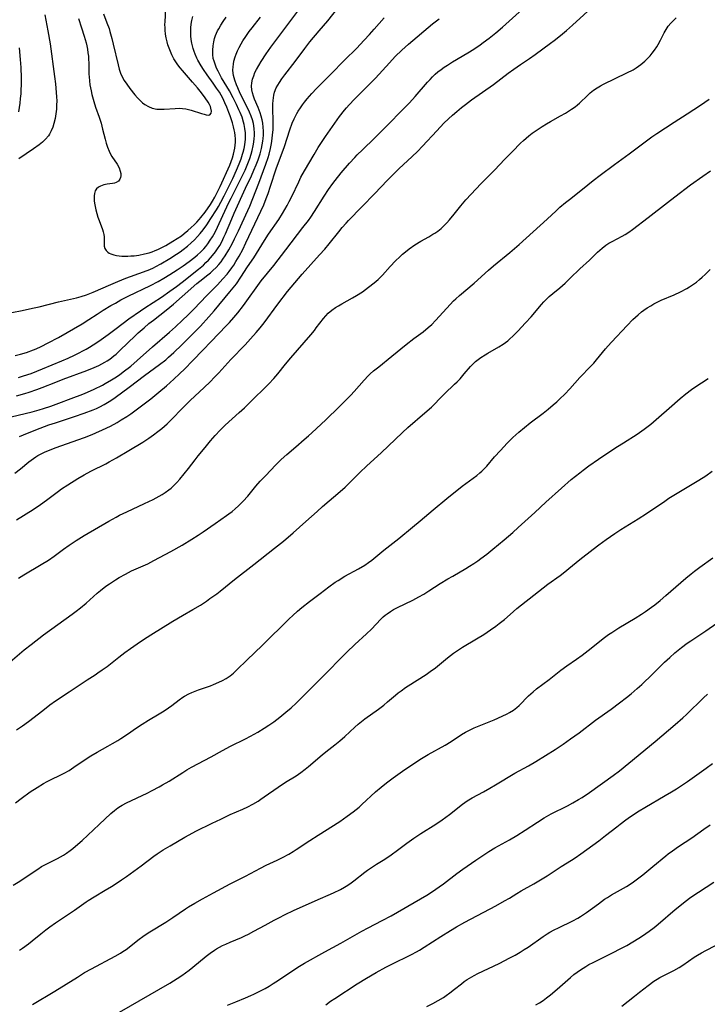
# Model space of a CAD drawing. Units: inches. Extents: x 2034858 to 2039957, y 184291 to 189725.
# Drawn here: x 2036904 to 2037034, y 184441 to 184627 of the extents above; entities that cross this region are included whole.
import ezdxf

# ---------------------------------------------------------------- set-up
doc = ezdxf.new("R2010")
doc.units = ezdxf.units.IN
doc.header["$MEASUREMENT"] = 0
doc.layers.add('c_19_T14S_R18E', color=1, linetype='Continuous')

msp = doc.modelspace()

# ---------------------------------------------------------------- linework, layer by layer
at = {"layer": 'c_19_T14S_R18E'}
for points, elevation in [([(2036922.57, 184439.03), (2036932.06, 184444.53), (2036933.42, 184445.36), (2036934.31, 184445.94), (2036935.01, 184446.43), (2036935.69, 184446.93), (2036936.43, 184447.52), (2036938.92, 184449.6), (2036939.69, 184450.19), (2036940.48, 184450.74), (2036940.87, 184450.98), (2036941.44, 184451.3), (2036942.03, 184451.6), (2036942.62, 184451.88), (2036943.45, 184452.25), (2036945.58, 184453.14), (2036946.25, 184453.44), (2036946.93, 184453.78), (2036947.96, 184454.32), (2036950.07, 184455.49), (2036951.78, 184456.42), (2036952.65, 184456.88), (2036953.85, 184457.47), (2036955.43, 184458.21), (2036959.52, 184460.06), (2036963.01, 184461.61), (2036964.29, 184462.24), (2036965.03, 184462.64), (2036965.67, 184463.04), (2036966.3, 184463.46), (2036966.8, 184463.82), (2036968.92, 184465.48), (2036969.41, 184465.84), (2036970.13, 184466.35), (2036971.1, 184466.98), (2036972.66, 184467.94), (2036973.88, 184468.76), (2036975.09, 184469.65), (2036976.86, 184470.99), (2036978.14, 184471.93), (2036979.49, 184472.82), (2036982.3, 184474.57), (2036983.49, 184475.38), (2036984.88, 184476.41), (2036987.32, 184478.34), (2036988.21, 184478.96), (2036989.18, 184479.54), (2036991.33, 184480.69), (2036992.48, 184481.34), (2036993.6, 184482), (2036997.26, 184484.21), (2036999.81, 184485.61), (2037001.21, 184486.41), (2037003.03, 184487.54), (2037004.87, 184488.71), (2037006.37, 184489.71), (2037007.77, 184490.68), (2037009.38, 184491.86), (2037012.5, 184494.23), (2037015.4, 184496.32), (2037017.03, 184497.53), (2037018.33, 184498.52), (2037019.21, 184499.23), (2037020.37, 184500.2), (2037021.24, 184500.98), (2037021.94, 184501.64), (2037022.57, 184502.26), (2037024.47, 184504.17), (2037025.5, 184505.17), (2037026.48, 184506.09), (2037027.46, 184506.96), (2037028.7, 184507.97), (2037029.76, 184508.76), (2037030.48, 184509.25), (2037033.29, 184511.09), (2037037.49, 184514.01)], 1060), ([(2036942.97, 184440.32), (2036944.51, 184440.99), (2036946.36, 184441.73), (2036947.34, 184442.14), (2036947.9, 184442.4), (2036948.8, 184442.84), (2036950.07, 184443.51), (2036950.83, 184443.95), (2036951.57, 184444.41), (2036952.56, 184445.05), (2036955.51, 184447.05), (2036956.57, 184447.72), (2036957.51, 184448.28), (2036961.37, 184450.4), (2036964.37, 184452.07), (2036968.32, 184454.35), (2036969.52, 184454.99), (2036972.18, 184456.35), (2036973.85, 184457.25), (2036979.41, 184460.47), (2036980.59, 184461.16), (2036981.71, 184461.86), (2036982.94, 184462.69), (2036983.75, 184463.29), (2036986.3, 184465.25), (2036987.4, 184466.06), (2036989.84, 184467.75), (2036991, 184468.53), (2036991.74, 184469.01), (2036992.31, 184469.37), (2036993.48, 184470.06), (2036996.21, 184471.58), (2036997.61, 184472.39), (2036999.19, 184473.41), (2037001.5, 184474.97), (2037002.75, 184475.74), (2037004.11, 184476.49), (2037007.2, 184478.06), (2037008.2, 184478.59), (2037009.27, 184479.2), (2037009.93, 184479.61), (2037011.31, 184480.56), (2037015.83, 184483.76), (2037017.03, 184484.67), (2037018.79, 184486.08), (2037023.74, 184490.18), (2037027.52, 184493.38), (2037028.94, 184494.64), (2037029.64, 184495.3), (2037032.85, 184498.43), (2037033.65, 184499.13)], 1062), ([(2036961.51, 184440.43), (2036962.44, 184441.09), (2036963.22, 184441.61), (2036967.46, 184444.35), (2036969.22, 184445.44), (2036971.06, 184446.52), (2036972.88, 184447.51), (2036973.9, 184448.04), (2036977.73, 184449.91), (2036978.65, 184450.4), (2036979.24, 184450.74), (2036980.13, 184451.29), (2036983.26, 184453.32), (2036985.09, 184454.47), (2036986.2, 184455.15), (2036987.78, 184456.05), (2036993.63, 184459.12), (2036995.28, 184460.05), (2036996.2, 184460.6), (2036997.58, 184461.48), (2036998.44, 184461.99), (2037000.83, 184463.3), (2037002.4, 184464.22), (2037003.33, 184464.8), (2037005.99, 184466.54), (2037007.91, 184467.76), (2037008.61, 184468.21), (2037009.67, 184468.93), (2037013.13, 184471.44), (2037014.38, 184472.39), (2037016.47, 184474.09), (2037017.12, 184474.59), (2037018.2, 184475.38), (2037019.1, 184476), (2037020.73, 184477.08), (2037021.79, 184477.73), (2037025.64, 184479.96), (2037026.81, 184480.65), (2037027.76, 184481.24), (2037028.55, 184481.75), (2037029.86, 184482.64), (2037033.36, 184485.16), (2037034.55, 184486.06)], 1064), ([(2037001.23, 184440.42), (2037001.88, 184440.8), (2037002.56, 184441.24), (2037003.23, 184441.71), (2037004, 184442.31), (2037005.23, 184443.35), (2037007.76, 184445.6), (2037008.39, 184446.13), (2037008.99, 184446.59), (2037009.61, 184447.03), (2037010.11, 184447.35), (2037010.66, 184447.68), (2037011.23, 184448), (2037012.05, 184448.44), (2037015.33, 184450.02), (2037017.62, 184451.23), (2037018.36, 184451.64), (2037019.49, 184452.31), (2037020.65, 184453.03), (2037021.33, 184453.46), (2037022.59, 184454.34), (2037023.52, 184455.05), (2037024.29, 184455.67), (2037027.49, 184458.41), (2037028.4, 184459.15), (2037029.39, 184459.93), (2037030.5, 184460.73), (2037034.82, 184463.61)], 1068), ([(2037017.45, 184440.16), (2037019.81, 184442.07), (2037020.75, 184442.81), (2037022.43, 184444.09), (2037023.48, 184444.85), (2037024.13, 184445.27), (2037024.63, 184445.56), (2037025.49, 184446.01), (2037027.25, 184446.88), (2037028.29, 184447.46), (2037028.96, 184447.88), (2037031.13, 184449.39), (2037031.71, 184449.77), (2037032.5, 184450.24), (2037033.3, 184450.69), (2037035.13, 184451.64)], 1070)]:
    msp.add_lwpolyline(points, dxfattribs=dict(at, elevation=elevation))
for points in [[(2036903.49, 184559.02, 1034), (2036904.24, 184559.24, 1034), (2036905.24, 184559.56, 1034), (2036905.89, 184559.79, 1034), (2036908.03, 184560.63, 1034), (2036911.64, 184562.15, 1034), (2036912.87, 184562.69, 1034), (2036914.07, 184563.25, 1034), (2036914.93, 184563.67, 1034), (2036915.62, 184564.03, 1034), (2036916.29, 184564.4, 1034), (2036916.88, 184564.75, 1034), (2036917.59, 184565.21, 1034), (2036918.65, 184565.91, 1034), (2036920.42, 184567.14, 1034), (2036921.93, 184568.25, 1034), (2036924.34, 184570.1, 1034), (2036926.5, 184571.65, 1034), (2036927.32, 184572.2, 1034), (2036930.47, 184574.23, 1034), (2036932.07, 184575.33, 1034), (2036933.32, 184576.24, 1034), (2036934.39, 184577.05, 1034), (2036937.45, 184579.48, 1034), (2036938.4, 184580.28, 1034), (2036938.89, 184580.73, 1034), (2036939.37, 184581.2, 1034), (2036939.77, 184581.62, 1034), (2036940.15, 184582.05, 1034), (2036940.71, 184582.78, 1034), (2036941.08, 184583.32, 1034), (2036941.48, 184583.99, 1034), (2036941.86, 184584.67, 1034), (2036942.29, 184585.53, 1034), (2036942.6, 184586.2, 1034), (2036943.75, 184588.99, 1034), (2036944.23, 184590.09, 1034), (2036946.38, 184594.81, 1034), (2036947.48, 184597.14, 1034), (2036947.95, 184598.2, 1034), (2036948.38, 184599.22, 1034), (2036948.74, 184600.15, 1034), (2036949.13, 184601.33, 1034), (2036949.39, 184602.33, 1034), (2036949.53, 184603.02, 1034), (2036949.64, 184603.72, 1034), (2036949.7, 184604.19, 1034), (2036949.74, 184604.82, 1034), (2036949.76, 184605.58, 1034), (2036949.72, 184606.34, 1034), (2036949.63, 184607.07, 1034), (2036949.51, 184607.71, 1034), (2036949.32, 184608.4, 1034), (2036949.1, 184609.08, 1034), (2036948.73, 184610.06, 1034), (2036948.08, 184611.64, 1034), (2036947.86, 184612.23, 1034), (2036947.67, 184612.81, 1034), (2036947.55, 184613.42, 1034), (2036947.51, 184614.08, 1034), (2036947.56, 184614.75, 1034), (2036947.7, 184615.42, 1034), (2036947.91, 184616.08, 1034), (2036948.15, 184616.68, 1034), (2036948.44, 184617.26, 1034), (2036948.87, 184618.02, 1034), (2036949.34, 184618.77, 1034), (2036950.29, 184620.2, 1034), (2036951.16, 184621.45, 1034), (2036957.92, 184630.61, 1034)], [(2036919.54, 184627.77, 1026), (2036920.19, 184626.1, 1026), (2036920.58, 184625, 1026), (2036920.76, 184624.41, 1026), (2036921.12, 184623.12, 1026), (2036921.39, 184622.06, 1026), (2036922.29, 184618.14, 1026), (2036922.5, 184617.33, 1026), (2036922.76, 184616.55, 1026), (2036923.05, 184615.88, 1026), (2036923.45, 184615.18, 1026), (2036923.93, 184614.45, 1026), (2036924.52, 184613.65, 1026), (2036925.45, 184612.47, 1026), (2036925.97, 184611.89, 1026), (2036926.51, 184611.35, 1026), (2036926.93, 184610.97, 1026), (2036927.37, 184610.63, 1026), (2036928.02, 184610.23, 1026), (2036928.75, 184609.93, 1026), (2036929.58, 184609.77, 1026), (2036930.28, 184609.73, 1026), (2036930.99, 184609.74, 1026), (2036933.07, 184609.89, 1026), (2036933.83, 184609.91, 1026), (2036934.46, 184609.88, 1026), (2036935.09, 184609.8, 1026), (2036935.61, 184609.69, 1026), (2036936.12, 184609.56, 1026), (2036938.03, 184608.94, 1026), (2036938.57, 184608.78, 1026), (2036938.95, 184608.68, 1026), (2036939.31, 184608.64, 1026), (2036939.63, 184608.7, 1026), (2036939.86, 184608.98, 1026), (2036939.92, 184609.4, 1026), (2036939.83, 184609.96, 1026), (2036939.72, 184610.26, 1026), (2036939.53, 184610.65, 1026), (2036939.29, 184611.05, 1026), (2036938.74, 184611.88, 1026), (2036938.05, 184612.85, 1026), (2036937.31, 184613.76, 1026), (2036936.33, 184614.87, 1026), (2036934.47, 184617.04, 1026), (2036934.02, 184617.59, 1026), (2036933.59, 184618.15, 1026), (2036933.2, 184618.71, 1026), (2036932.85, 184619.28, 1026), (2036932.46, 184620.02, 1026), (2036932.18, 184620.63, 1026), (2036931.93, 184621.26, 1026), (2036931.71, 184621.89, 1026), (2036931.54, 184622.49, 1026), (2036931.38, 184623.21, 1026), (2036931.27, 184623.95, 1026), (2036931.19, 184624.68, 1026), (2036931.17, 184625.1, 1026), (2036931.15, 184625.74, 1026), (2036931.17, 184626.29, 1026), (2036931.41, 184631.29, 1026)], [(2036902.76, 184540.93, 1042), (2036903.83, 184541.76, 1042), (2036905.44, 184543.07, 1042), (2036905.87, 184543.41, 1042), (2036906.32, 184543.73, 1042), (2036906.73, 184544, 1042), (2036907.16, 184544.26, 1042), (2036907.64, 184544.52, 1042), (2036908.54, 184544.94, 1042), (2036909.34, 184545.27, 1042), (2036910.42, 184545.69, 1042), (2036915.93, 184547.69, 1042), (2036917.37, 184548.24, 1042), (2036918.1, 184548.54, 1042), (2036919.36, 184549.1, 1042), (2036920.83, 184549.83, 1042), (2036922.09, 184550.51, 1042), (2036922.89, 184550.98, 1042), (2036923.96, 184551.65, 1042), (2036924.68, 184552.13, 1042), (2036925.7, 184552.87, 1042), (2036926.72, 184553.65, 1042), (2036928.45, 184554.98, 1042), (2036929.98, 184556.21, 1042), (2036931.42, 184557.46, 1042), (2036932.8, 184558.69, 1042), (2036933.89, 184559.69, 1042), (2036934.88, 184560.64, 1042), (2036936.36, 184562.16, 1042), (2036938.34, 184564.24, 1042), (2036939.82, 184565.76, 1042), (2036942.76, 184568.82, 1042), (2036943.33, 184569.43, 1042), (2036944.18, 184570.38, 1042), (2036944.9, 184571.25, 1042), (2036945.97, 184572.65, 1042), (2036949.34, 184577.27, 1042), (2036951.68, 184580.22, 1042), (2036953.99, 184583.18, 1042), (2036957.21, 184587.35, 1042), (2036958.25, 184588.71, 1042), (2036958.7, 184589.34, 1042), (2036959.38, 184590.37, 1042), (2036961.19, 184593.29, 1042), (2036962.04, 184594.57, 1042), (2036962.85, 184595.69, 1042), (2036963.31, 184596.29, 1042), (2036964.44, 184597.7, 1042), (2036966.03, 184599.55, 1042), (2036967, 184600.61, 1042), (2036967.47, 184601.1, 1042), (2036968.47, 184602.09, 1042), (2036970.73, 184604.28, 1042), (2036973.57, 184607.13, 1042), (2036975.66, 184609.22, 1042), (2036976.72, 184610.3, 1042), (2036977.34, 184610.96, 1042), (2036978.39, 184612.12, 1042), (2036980.72, 184614.84, 1042), (2036981.21, 184615.37, 1042), (2036981.7, 184615.89, 1042), (2036982.19, 184616.35, 1042), (2036982.71, 184616.8, 1042), (2036983.29, 184617.25, 1042), (2036983.89, 184617.68, 1042), (2036984.51, 184618.09, 1042), (2036985.44, 184618.67, 1042), (2036988.33, 184620.4, 1042), (2036989.48, 184621.12, 1042), (2036990.68, 184621.93, 1042), (2036991.27, 184622.35, 1042), (2036992.39, 184623.2, 1042), (2036993.64, 184624.2, 1042), (2036994.91, 184625.25, 1042), (2036996.19, 184626.39, 1042), (2036999.32, 184629.24, 1042)], [(2036903.09, 184555.56, 1036), (2036904.67, 184555.99, 1036), (2036905.51, 184556.25, 1036), (2036906.94, 184556.73, 1036), (2036907.97, 184557.11, 1036), (2036910.5, 184558.14, 1036), (2036911.91, 184558.69, 1036), (2036916.41, 184560.33, 1036), (2036917.77, 184560.88, 1036), (2036918.65, 184561.28, 1036), (2036919.25, 184561.59, 1036), (2036919.78, 184561.89, 1036), (2036920.25, 184562.18, 1036), (2036920.71, 184562.5, 1036), (2036921.51, 184563.11, 1036), (2036921.9, 184563.45, 1036), (2036922.68, 184564.16, 1036), (2036925.52, 184566.91, 1036), (2036926.1, 184567.45, 1036), (2036927.2, 184568.43, 1036), (2036928.12, 184569.21, 1036), (2036928.95, 184569.88, 1036), (2036931.36, 184571.74, 1036), (2036932.75, 184572.85, 1036), (2036934.42, 184574.3, 1036), (2036937.19, 184576.79, 1036), (2036937.71, 184577.23, 1036), (2036939.26, 184578.43, 1036), (2036939.74, 184578.82, 1036), (2036940.2, 184579.22, 1036), (2036940.8, 184579.81, 1036), (2036941.34, 184580.41, 1036), (2036941.73, 184580.89, 1036), (2036942.1, 184581.39, 1036), (2036942.53, 184582.03, 1036), (2036943.2, 184583.15, 1036), (2036943.9, 184584.43, 1036), (2036944.31, 184585.22, 1036), (2036945.04, 184586.73, 1036), (2036946.81, 184590.62, 1036), (2036947.15, 184591.4, 1036), (2036947.76, 184592.87, 1036), (2036948.87, 184595.73, 1036), (2036950.21, 184599.32, 1036), (2036950.64, 184600.64, 1036), (2036950.82, 184601.25, 1036), (2036951.08, 184602.34, 1036), (2036951.26, 184603.26, 1036), (2036951.4, 184604.2, 1036), (2036951.48, 184604.89, 1036), (2036951.56, 184605.81, 1036), (2036951.6, 184607.16, 1036), (2036951.51, 184610.16, 1036), (2036951.52, 184610.77, 1036), (2036951.56, 184611.38, 1036), (2036951.63, 184611.9, 1036), (2036951.72, 184612.42, 1036), (2036951.86, 184612.94, 1036), (2036952.18, 184613.78, 1036), (2036952.44, 184614.31, 1036), (2036952.75, 184614.82, 1036), (2036953.19, 184615.48, 1036), (2036953.76, 184616.22, 1036), (2036955.73, 184618.75, 1036), (2036957.54, 184621.2, 1036), (2036958.15, 184622, 1036), (2036958.54, 184622.49, 1036), (2036960.29, 184624.54, 1036), (2036961.9, 184626.48, 1036), (2036964.77, 184630.04, 1036)], [(2036903.1, 184532.11, 1044), (2036906.22, 184534.08, 1044), (2036907.63, 184535.01, 1044), (2036908.77, 184535.82, 1044), (2036911.01, 184537.53, 1044), (2036911.62, 184537.96, 1044), (2036912.8, 184538.75, 1044), (2036914.67, 184539.9, 1044), (2036915.86, 184540.6, 1044), (2036916.47, 184540.94, 1044), (2036917.26, 184541.35, 1044), (2036920, 184542.72, 1044), (2036920.63, 184543.04, 1044), (2036921.99, 184543.8, 1044), (2036924.35, 184545.2, 1044), (2036926.95, 184546.78, 1044), (2036928.1, 184547.52, 1044), (2036929, 184548.16, 1044), (2036929.82, 184548.78, 1044), (2036930.57, 184549.39, 1044), (2036931.56, 184550.28, 1044), (2036932.25, 184550.95, 1044), (2036934.57, 184553.33, 1044), (2036935.93, 184554.64, 1044), (2036938.52, 184557.1, 1044), (2036939.67, 184558.22, 1044), (2036940.5, 184559.06, 1044), (2036941.31, 184559.92, 1044), (2036943.59, 184562.43, 1044), (2036946.28, 184565.2, 1044), (2036947.3, 184566.31, 1044), (2036948.38, 184567.52, 1044), (2036949.14, 184568.41, 1044), (2036949.88, 184569.35, 1044), (2036952.48, 184572.86, 1044), (2036954.32, 184575.27, 1044), (2036955.65, 184576.94, 1044), (2036957.03, 184578.55, 1044), (2036960.35, 184582.18, 1044), (2036961.35, 184583.3, 1044), (2036962.17, 184584.28, 1044), (2036963.99, 184586.58, 1044), (2036964.63, 184587.36, 1044), (2036965.38, 184588.22, 1044), (2036965.82, 184588.69, 1044), (2036968.31, 184591.27, 1044), (2036970.81, 184593.82, 1044), (2036973.12, 184596.25, 1044), (2036974.21, 184597.36, 1044), (2036975.32, 184598.44, 1044), (2036977.83, 184600.77, 1044), (2036978.83, 184601.75, 1044), (2036979.8, 184602.75, 1044), (2036982.47, 184605.66, 1044), (2036983.84, 184607.08, 1044), (2036984.69, 184607.89, 1044), (2036985.47, 184608.61, 1044), (2036986.27, 184609.3, 1044), (2036987.18, 184610.07, 1044), (2036987.9, 184610.65, 1044), (2036989.06, 184611.52, 1044), (2036993.19, 184614.43, 1044), (2036995.96, 184616.54, 1044), (2036997.03, 184617.33, 1044), (2036998.3, 184618.21, 1044), (2037000.02, 184619.34, 1044), (2037001.1, 184620.1, 1044), (2037003.95, 184622.2, 1044), (2037004.64, 184622.73, 1044), (2037005.84, 184623.68, 1044), (2037006.96, 184624.62, 1044), (2037008.1, 184625.61, 1044), (2037012.4, 184629.56, 1044)], [(2036901.23, 184571.11, 1030), (2036903.87, 184571.61, 1030), (2036906.45, 184572.16, 1030), (2036907.36, 184572.38, 1030), (2036911.04, 184573.34, 1030), (2036914.44, 184574.1, 1030), (2036915.31, 184574.32, 1030), (2036916.35, 184574.64, 1030), (2036916.98, 184574.87, 1030), (2036917.59, 184575.13, 1030), (2036920.91, 184576.62, 1030), (2036922.22, 184577.19, 1030), (2036923.76, 184577.78, 1030), (2036927.12, 184578.99, 1030), (2036928.31, 184579.46, 1030), (2036928.96, 184579.76, 1030), (2036929.42, 184579.99, 1030), (2036930.35, 184580.49, 1030), (2036932.09, 184581.52, 1030), (2036933.35, 184582.32, 1030), (2036933.99, 184582.76, 1030), (2036934.61, 184583.22, 1030), (2036935.38, 184583.82, 1030), (2036936.12, 184584.47, 1030), (2036936.73, 184585.05, 1030), (2036937.3, 184585.65, 1030), (2036937.8, 184586.22, 1030), (2036938.35, 184586.91, 1030), (2036939.07, 184587.89, 1030), (2036939.84, 184589.07, 1030), (2036940.85, 184590.69, 1030), (2036941.23, 184591.34, 1030), (2036941.69, 184592.18, 1030), (2036942.3, 184593.35, 1030), (2036943.94, 184596.66, 1030), (2036944.66, 184598.19, 1030), (2036945.18, 184599.43, 1030), (2036945.52, 184600.35, 1030), (2036945.8, 184601.22, 1030), (2036945.91, 184601.62, 1030), (2036946.08, 184602.32, 1030), (2036946.21, 184603.02, 1030), (2036946.33, 184604.05, 1030), (2036946.35, 184604.49, 1030), (2036946.34, 184605.29, 1030), (2036946.26, 184606.09, 1030), (2036946.11, 184606.88, 1030), (2036945.99, 184607.32, 1030), (2036945.7, 184608.21, 1030), (2036945.34, 184609.1, 1030), (2036945.11, 184609.63, 1030), (2036944.64, 184610.64, 1030), (2036944.03, 184611.88, 1030), (2036943.31, 184613.21, 1030), (2036941.85, 184615.65, 1030), (2036941.5, 184616.29, 1030), (2036941.17, 184616.94, 1030), (2036940.91, 184617.49, 1030), (2036940.68, 184618.04, 1030), (2036940.41, 184618.82, 1030), (2036940.28, 184619.35, 1030), (2036940.18, 184620.07, 1030), (2036940.16, 184620.89, 1030), (2036940.22, 184621.71, 1030), (2036940.29, 184622.12, 1030), (2036940.36, 184622.49, 1030), (2036940.51, 184623.09, 1030), (2036940.71, 184623.68, 1030), (2036940.89, 184624.13, 1030), (2036941.09, 184624.57, 1030), (2036941.29, 184624.95, 1030), (2036941.7, 184625.66, 1030), (2036942.16, 184626.35, 1030), (2036942.73, 184627.13, 1030)], [(2036902.12, 184551.57, 1038), (2036906.03, 184552.51, 1038), (2036907.36, 184552.88, 1038), (2036908.22, 184553.14, 1038), (2036909.58, 184553.6, 1038), (2036911.1, 184554.16, 1038), (2036913.43, 184555.04, 1038), (2036915.6, 184555.89, 1038), (2036916.49, 184556.26, 1038), (2036917.8, 184556.84, 1038), (2036919.32, 184557.57, 1038), (2036919.88, 184557.87, 1038), (2036921.04, 184558.55, 1038), (2036921.65, 184558.93, 1038), (2036922.54, 184559.53, 1038), (2036923.26, 184560.06, 1038), (2036924.68, 184561.18, 1038), (2036925.92, 184562.23, 1038), (2036928.76, 184564.79, 1038), (2036932.02, 184567.58, 1038), (2036933.14, 184568.61, 1038), (2036934.43, 184569.83, 1038), (2036935.47, 184570.83, 1038), (2036936.61, 184571.96, 1038), (2036939.07, 184574.53, 1038), (2036941.06, 184576.54, 1038), (2036942.09, 184577.64, 1038), (2036942.87, 184578.56, 1038), (2036943.25, 184579.03, 1038), (2036943.77, 184579.73, 1038), (2036944.14, 184580.28, 1038), (2036944.56, 184580.94, 1038), (2036945.15, 184581.96, 1038), (2036945.83, 184583.21, 1038), (2036946.45, 184584.5, 1038), (2036949.8, 184591.69, 1038), (2036950.29, 184592.87, 1038), (2036950.65, 184593.83, 1038), (2036951.11, 184595.18, 1038), (2036952.18, 184598.47, 1038), (2036953.71, 184602.69, 1038), (2036954.75, 184605.83, 1038), (2036955.2, 184607.09, 1038), (2036955.55, 184607.93, 1038), (2036955.79, 184608.43, 1038), (2036956.04, 184608.91, 1038), (2036956.31, 184609.38, 1038), (2036956.73, 184610.03, 1038), (2036957.1, 184610.57, 1038), (2036957.5, 184611.1, 1038), (2036957.99, 184611.71, 1038), (2036958.86, 184612.71, 1038), (2036959.77, 184613.66, 1038), (2036962.41, 184616.29, 1038), (2036965.1, 184619.08, 1038), (2036967.3, 184621.24, 1038), (2036968.78, 184622.77, 1038), (2036969.8, 184623.87, 1038), (2036970.69, 184624.86, 1038), (2036972.54, 184627.01, 1038)], [(2036902.84, 184563.15, 1032), (2036903.85, 184563.42, 1032), (2036905, 184563.77, 1032), (2036906.33, 184564.26, 1032), (2036906.83, 184564.46, 1032), (2036907.76, 184564.88, 1032), (2036909.11, 184565.56, 1032), (2036911.01, 184566.6, 1032), (2036915.49, 184569.14, 1032), (2036916.78, 184569.95, 1032), (2036918.35, 184571.01, 1032), (2036919.5, 184571.75, 1032), (2036920.94, 184572.62, 1032), (2036921.77, 184573.1, 1032), (2036922.83, 184573.68, 1032), (2036924.17, 184574.37, 1032), (2036928.4, 184576.44, 1032), (2036929.86, 184577.19, 1032), (2036930.9, 184577.77, 1032), (2036932.05, 184578.46, 1032), (2036933.48, 184579.39, 1032), (2036934.57, 184580.12, 1032), (2036935.69, 184580.93, 1032), (2036936.77, 184581.77, 1032), (2036937.29, 184582.21, 1032), (2036937.85, 184582.73, 1032), (2036938.47, 184583.36, 1032), (2036938.86, 184583.81, 1032), (2036939.23, 184584.28, 1032), (2036939.71, 184584.95, 1032), (2036940.15, 184585.64, 1032), (2036940.39, 184586.07, 1032), (2036940.68, 184586.62, 1032), (2036941.06, 184587.41, 1032), (2036942.08, 184589.65, 1032), (2036943.21, 184592.07, 1032), (2036943.64, 184592.94, 1032), (2036945.35, 184596.31, 1032), (2036946.27, 184598.21, 1032), (2036946.68, 184599.15, 1032), (2036947.16, 184600.41, 1032), (2036947.43, 184601.24, 1032), (2036947.63, 184601.94, 1032), (2036947.82, 184602.8, 1032), (2036947.94, 184603.49, 1032), (2036948.01, 184604.18, 1032), (2036948.04, 184604.68, 1032), (2036948.04, 184605.18, 1032), (2036947.99, 184606.12, 1032), (2036947.84, 184607.03, 1032), (2036947.65, 184607.73, 1032), (2036947.42, 184608.42, 1032), (2036947.12, 184609.16, 1032), (2036946.68, 184610.11, 1032), (2036945.37, 184612.73, 1032), (2036944.91, 184613.79, 1032), (2036944.67, 184614.38, 1032), (2036944.35, 184615.25, 1032), (2036944.11, 184616.12, 1032), (2036944.04, 184616.53, 1032), (2036943.99, 184617.13, 1032), (2036944.01, 184617.73, 1032), (2036944.07, 184618.27, 1032), (2036944.18, 184618.8, 1032), (2036944.41, 184619.62, 1032), (2036944.6, 184620.13, 1032), (2036944.87, 184620.76, 1032), (2036945.19, 184621.42, 1032), (2036945.54, 184622.07, 1032), (2036945.88, 184622.65, 1032), (2036946.42, 184623.49, 1032), (2036947.08, 184624.41, 1032), (2036947.6, 184625.11, 1032), (2036949.2, 184627.15, 1032)], [(2036903.47, 184521.06, 1046), (2036904.48, 184521.7, 1046), (2036907.75, 184523.64, 1046), (2036909.14, 184524.5, 1046), (2036910.2, 184525.23, 1046), (2036911.98, 184526.57, 1046), (2036913.04, 184527.33, 1046), (2036914.35, 184528.2, 1046), (2036915.91, 184529.15, 1046), (2036920.55, 184531.84, 1046), (2036921.9, 184532.6, 1046), (2036922.58, 184532.96, 1046), (2036923.94, 184533.62, 1046), (2036927.3, 184535.17, 1046), (2036928.9, 184535.96, 1046), (2036930.04, 184536.56, 1046), (2036930.61, 184536.9, 1046), (2036931.17, 184537.25, 1046), (2036931.86, 184537.75, 1046), (2036932.32, 184538.12, 1046), (2036932.75, 184538.51, 1046), (2036933.4, 184539.17, 1046), (2036933.96, 184539.81, 1046), (2036935.58, 184541.78, 1046), (2036936.82, 184543.45, 1046), (2036937.41, 184544.22, 1046), (2036938.74, 184545.8, 1046), (2036939.76, 184547.05, 1046), (2036940.64, 184548.06, 1046), (2036941.56, 184549.03, 1046), (2036942.54, 184549.99, 1046), (2036945.18, 184552.37, 1046), (2036946.18, 184553.31, 1046), (2036947.72, 184554.86, 1046), (2036950.07, 184557.11, 1046), (2036950.76, 184557.79, 1046), (2036951.74, 184558.81, 1046), (2036952.49, 184559.68, 1046), (2036953.93, 184561.53, 1046), (2036954.9, 184562.73, 1046), (2036958.67, 184567.09, 1046), (2036959.37, 184567.93, 1046), (2036959.73, 184568.38, 1046), (2036961.08, 184570.19, 1046), (2036961.51, 184570.7, 1046), (2036961.96, 184571.15, 1046), (2036962.65, 184571.73, 1046), (2036963.37, 184572.23, 1046), (2036963.94, 184572.59, 1046), (2036964.53, 184572.94, 1046), (2036966.57, 184574.07, 1046), (2036967.32, 184574.51, 1046), (2036968.43, 184575.23, 1046), (2036969.61, 184576.07, 1046), (2036970.68, 184576.9, 1046), (2036971.42, 184577.55, 1046), (2036972.22, 184578.36, 1046), (2036973.71, 184580.03, 1046), (2036974.66, 184581.05, 1046), (2036975.49, 184581.85, 1046), (2036976.03, 184582.34, 1046), (2036976.59, 184582.8, 1046), (2036977.28, 184583.34, 1046), (2036978.36, 184584.09, 1046), (2036979.5, 184584.8, 1046), (2036981.01, 184585.64, 1046), (2036981.77, 184586.09, 1046), (2036982.12, 184586.31, 1046), (2036982.67, 184586.71, 1046), (2036983.29, 184587.21, 1046), (2036983.87, 184587.76, 1046), (2036984.37, 184588.28, 1046), (2036984.86, 184588.83, 1046), (2036985.77, 184589.92, 1046), (2036987.01, 184591.46, 1046), (2036987.99, 184592.6, 1046), (2036990.9, 184595.69, 1046), (2036993.43, 184598.3, 1046), (2036995.31, 184600.25, 1046), (2036996.8, 184601.75, 1046), (2036998.28, 184603.29, 1046), (2036998.87, 184603.85, 1046), (2036999.36, 184604.29, 1046), (2036999.87, 184604.7, 1046), (2037000.52, 184605.18, 1046), (2037001.08, 184605.58, 1046), (2037002.41, 184606.48, 1046), (2037003.19, 184606.98, 1046), (2037003.96, 184607.44, 1046), (2037005.84, 184608.48, 1046), (2037006.78, 184609.02, 1046), (2037007.96, 184609.75, 1046), (2037008.63, 184610.22, 1046), (2037009.06, 184610.56, 1046), (2037009.46, 184610.91, 1046), (2037011.03, 184612.41, 1046), (2037011.48, 184612.81, 1046), (2037012.12, 184613.33, 1046), (2037012.81, 184613.8, 1046), (2037013.4, 184614.15, 1046), (2037014.01, 184614.46, 1046), (2037018.39, 184616.6, 1046), (2037019.56, 184617.21, 1046), (2037020.13, 184617.55, 1046), (2037020.59, 184617.85, 1046), (2037021.03, 184618.17, 1046), (2037021.42, 184618.49, 1046), (2037021.8, 184618.83, 1046), (2037022.37, 184619.4, 1046), (2037022.78, 184619.84, 1046), (2037023.16, 184620.31, 1046), (2037023.62, 184620.91, 1046), (2037024.04, 184621.53, 1046), (2037024.3, 184621.95, 1046), (2037024.77, 184622.82, 1046), (2037025.45, 184624.18, 1046), (2037025.8, 184624.81, 1046), (2037026.22, 184625.42, 1046), (2037026.69, 184626.01, 1046), (2037027.18, 184626.52, 1046), (2037027.71, 184627, 1046)], [(2036908.46, 184627.59, 1030), (2036909.05, 184624.54, 1030), (2036909.45, 184622.13, 1030), (2036910.3, 184615.93, 1030), (2036910.47, 184614.52, 1030), (2036910.62, 184612.9, 1030), (2036910.67, 184612.11, 1030), (2036910.69, 184611.32, 1030), (2036910.68, 184610.53, 1030), (2036910.63, 184609.76, 1030), (2036910.53, 184608.86, 1030), (2036910.38, 184607.97, 1030), (2036910.15, 184607.02, 1030), (2036909.94, 184606.33, 1030), (2036909.67, 184605.67, 1030), (2036909.35, 184605.04, 1030), (2036909.14, 184604.73, 1030), (2036908.61, 184604.1, 1030), (2036908, 184603.52, 1030), (2036907.39, 184603.03, 1030), (2036906.33, 184602.25, 1030), (2036903.55, 184600.37, 1030)], [(2036903.65, 184547.86, 1040), (2036904.44, 184548.2, 1040), (2036906.77, 184549.12, 1040), (2036909.23, 184550.04, 1040), (2036910.45, 184550.45, 1040), (2036914.08, 184551.62, 1040), (2036915.87, 184552.26, 1040), (2036917.56, 184552.9, 1040), (2036918.21, 184553.18, 1040), (2036918.86, 184553.47, 1040), (2036919.67, 184553.9, 1040), (2036920.32, 184554.28, 1040), (2036920.95, 184554.69, 1040), (2036921.74, 184555.24, 1040), (2036924.39, 184557.19, 1040), (2036927.28, 184559.38, 1040), (2036930.11, 184561.46, 1040), (2036931.28, 184562.38, 1040), (2036931.8, 184562.83, 1040), (2036932.83, 184563.75, 1040), (2036934.33, 184565.18, 1040), (2036936.36, 184567.2, 1040), (2036937.86, 184568.75, 1040), (2036939.43, 184570.48, 1040), (2036940.43, 184571.63, 1040), (2036943.4, 184575.18, 1040), (2036944.64, 184576.75, 1040), (2036945.5, 184577.96, 1040), (2036946.75, 184579.91, 1040), (2036947.9, 184581.65, 1040), (2036949.92, 184584.89, 1040), (2036950.73, 184586.1, 1040), (2036952.65, 184588.88, 1040), (2036953.35, 184590, 1040), (2036953.81, 184590.76, 1040), (2036954.22, 184591.51, 1040), (2036954.62, 184592.26, 1040), (2036955.1, 184593.23, 1040), (2036956.42, 184596.04, 1040), (2036956.83, 184596.86, 1040), (2036957.5, 184598.11, 1040), (2036959.31, 184601.19, 1040), (2036960.1, 184602.51, 1040), (2036960.81, 184603.63, 1040), (2036961.47, 184604.6, 1040), (2036964.13, 184608.33, 1040), (2036965.06, 184609.55, 1040), (2036965.41, 184609.98, 1040), (2036965.93, 184610.56, 1040), (2036966.94, 184611.62, 1040), (2036969.86, 184614.52, 1040), (2036970.93, 184615.63, 1040), (2036973.53, 184618.53, 1040), (2036974.65, 184619.7, 1040), (2036975.88, 184620.9, 1040), (2036977.16, 184622.06, 1040), (2036981.71, 184625.86, 1040), (2036982.94, 184626.84, 1040)], [(2036914.82, 184626.9, 1028), (2036915.41, 184625.12, 1028), (2036915.91, 184623.54, 1028), (2036916.26, 184622.26, 1028), (2036916.38, 184621.75, 1028), (2036916.5, 184621.09, 1028), (2036916.6, 184620.43, 1028), (2036916.68, 184619.76, 1028), (2036916.73, 184619.15, 1028), (2036916.76, 184618.48, 1028), (2036916.79, 184616.38, 1028), (2036916.82, 184615.83, 1028), (2036916.89, 184615.09, 1028), (2036916.98, 184614.36, 1028), (2036917.18, 184613.19, 1028), (2036917.34, 184612.5, 1028), (2036917.68, 184611.22, 1028), (2036918.03, 184610.15, 1028), (2036918.69, 184608.25, 1028), (2036919.07, 184607.09, 1028), (2036919.37, 184605.95, 1028), (2036919.82, 184604.06, 1028), (2036920.03, 184603.29, 1028), (2036920.28, 184602.54, 1028), (2036920.58, 184601.82, 1028), (2036920.74, 184601.49, 1028), (2036921.13, 184600.81, 1028), (2036922.1, 184599.32, 1028), (2036922.47, 184598.65, 1028), (2036922.71, 184598.02, 1028), (2036922.8, 184597.56, 1028), (2036922.8, 184597.13, 1028), (2036922.75, 184596.83, 1028), (2036922.63, 184596.52, 1028), (2036922.36, 184596.15, 1028), (2036921.93, 184595.86, 1028), (2036921.63, 184595.75, 1028), (2036921.23, 184595.67, 1028), (2036920.23, 184595.54, 1028), (2036919.62, 184595.43, 1028), (2036918.98, 184595.22, 1028), (2036918.57, 184594.98, 1028), (2036918.23, 184594.69, 1028), (2036917.95, 184594.28, 1028), (2036917.81, 184593.83, 1028), (2036917.75, 184593.37, 1028), (2036917.75, 184592.87, 1028), (2036917.78, 184592.44, 1028), (2036917.83, 184591.99, 1028), (2036917.93, 184591.34, 1028), (2036918.08, 184590.69, 1028), (2036918.26, 184590.01, 1028), (2036918.47, 184589.34, 1028), (2036918.71, 184588.68, 1028), (2036919.36, 184587, 1028), (2036919.5, 184586.53, 1028), (2036919.6, 184586.07, 1028), (2036919.65, 184585.62, 1028), (2036919.66, 184585.19, 1028), (2036919.63, 184584.31, 1028), (2036919.66, 184583.83, 1028), (2036919.78, 184583.39, 1028), (2036920.03, 184583, 1028), (2036920.33, 184582.72, 1028), (2036920.62, 184582.54, 1028), (2036920.95, 184582.38, 1028), (2036921.46, 184582.2, 1028), (2036921.97, 184582.08, 1028), (2036922.52, 184582, 1028), (2036923.02, 184581.97, 1028), (2036923.53, 184581.95, 1028), (2036924.14, 184581.96, 1028), (2036924.72, 184581.99, 1028), (2036925.31, 184582.04, 1028), (2036926.22, 184582.17, 1028), (2036927.3, 184582.37, 1028), (2036928.18, 184582.61, 1028), (2036928.73, 184582.8, 1028), (2036929.27, 184583.01, 1028), (2036929.82, 184583.24, 1028), (2036930.71, 184583.68, 1028), (2036931.34, 184584, 1028), (2036932.65, 184584.77, 1028), (2036933.45, 184585.27, 1028), (2036934.25, 184585.82, 1028), (2036934.77, 184586.22, 1028), (2036935.45, 184586.78, 1028), (2036936.1, 184587.36, 1028), (2036936.65, 184587.88, 1028), (2036937.18, 184588.4, 1028), (2036937.62, 184588.89, 1028), (2036937.92, 184589.25, 1028), (2036938.71, 184590.29, 1028), (2036939.73, 184591.73, 1028), (2036940.15, 184592.37, 1028), (2036940.57, 184593.09, 1028), (2036940.91, 184593.73, 1028), (2036941.59, 184595.14, 1028), (2036943.38, 184599.14, 1028), (2036943.66, 184599.85, 1028), (2036943.91, 184600.56, 1028), (2036944.11, 184601.26, 1028), (2036944.24, 184601.83, 1028), (2036944.34, 184602.4, 1028), (2036944.41, 184602.92, 1028), (2036944.45, 184603.53, 1028), (2036944.45, 184604.14, 1028), (2036944.41, 184604.74, 1028), (2036944.33, 184605.35, 1028), (2036944.23, 184605.87, 1028), (2036944.1, 184606.39, 1028), (2036943.9, 184607.15, 1028), (2036943.46, 184608.49, 1028), (2036943.24, 184609.09, 1028), (2036942.84, 184610.1, 1028), (2036942.47, 184610.93, 1028), (2036942.05, 184611.81, 1028), (2036941.74, 184612.38, 1028), (2036941.42, 184612.94, 1028), (2036940.91, 184613.74, 1028), (2036940.25, 184614.69, 1028), (2036939.09, 184616.27, 1028), (2036938.44, 184617.22, 1028), (2036937.98, 184617.95, 1028), (2036937.36, 184619.04, 1028), (2036937.18, 184619.41, 1028), (2036936.86, 184620.15, 1028), (2036936.66, 184620.68, 1028), (2036936.49, 184621.23, 1028), (2036936.35, 184621.73, 1028), (2036936.24, 184622.24, 1028), (2036936.12, 184622.92, 1028), (2036936.04, 184623.61, 1028), (2036936, 184624.44, 1028), (2036936.02, 184625.11, 1028), (2036936.1, 184625.83, 1028), (2036936.23, 184626.54, 1028), (2036936.43, 184627.25, 1028)], [(2036903.61, 184621.37, 1032), (2036903.81, 184619.14, 1032), (2036903.9, 184617.6, 1032), (2036903.96, 184615.65, 1032), (2036903.96, 184614.25, 1032), (2036903.94, 184613.55, 1032), (2036903.89, 184612.66, 1032), (2036903.82, 184611.78, 1032), (2036903.73, 184610.91, 1032), (2036903.5, 184609.24, 1032)], [(2036901.89, 184505.25, 1048), (2036904.54, 184507.52, 1048), (2036905.85, 184508.56, 1048), (2036908.2, 184510.34, 1048), (2036913.6, 184514.25, 1048), (2036914.39, 184514.84, 1048), (2036915.17, 184515.44, 1048), (2036916.25, 184516.34, 1048), (2036918.36, 184518.22, 1048), (2036918.95, 184518.72, 1048), (2036919.99, 184519.54, 1048), (2036920.64, 184520.01, 1048), (2036921.77, 184520.75, 1048), (2036922.49, 184521.19, 1048), (2036923.67, 184521.84, 1048), (2036924.85, 184522.43, 1048), (2036927.89, 184523.81, 1048), (2036929.04, 184524.39, 1048), (2036932.25, 184526.13, 1048), (2036934.38, 184527.33, 1048), (2036936.23, 184528.43, 1048), (2036937.43, 184529.19, 1048), (2036938.39, 184529.85, 1048), (2036940.61, 184531.44, 1048), (2036942.78, 184532.9, 1048), (2036943.23, 184533.23, 1048), (2036943.83, 184533.71, 1048), (2036944.41, 184534.2, 1048), (2036945.03, 184534.77, 1048), (2036945.92, 184535.64, 1048), (2036946.77, 184536.58, 1048), (2036948.34, 184538.47, 1048), (2036949.13, 184539.39, 1048), (2036950.13, 184540.45, 1048), (2036952.08, 184542.48, 1048), (2036953.09, 184543.48, 1048), (2036954.17, 184544.46, 1048), (2036955.86, 184545.91, 1048), (2036957.47, 184547.27, 1048), (2036958.28, 184547.98, 1048), (2036958.89, 184548.53, 1048), (2036961.5, 184551.04, 1048), (2036964.08, 184553.49, 1048), (2036964.96, 184554.34, 1048), (2036966.24, 184555.66, 1048), (2036966.88, 184556.35, 1048), (2036968.78, 184558.54, 1048), (2036969.51, 184559.3, 1048), (2036969.91, 184559.68, 1048), (2036970.56, 184560.27, 1048), (2036971.52, 184561.06, 1048), (2036973.99, 184563.03, 1048), (2036976.71, 184565.25, 1048), (2036978.16, 184566.38, 1048), (2036979.9, 184567.68, 1048), (2036980.89, 184568.48, 1048), (2036981.54, 184569.06, 1048), (2036982.26, 184569.78, 1048), (2036983.01, 184570.59, 1048), (2036985.04, 184572.83, 1048), (2036985.67, 184573.49, 1048), (2036986.08, 184573.89, 1048), (2036986.77, 184574.51, 1048), (2036989.54, 184576.88, 1048), (2036992.26, 184579.29, 1048), (2036993.21, 184580.1, 1048), (2036996.28, 184582.64, 1048), (2036997.19, 184583.4, 1048), (2036998.05, 184584.16, 1048), (2037003.31, 184588.95, 1048), (2037005.03, 184590.54, 1048), (2037005.76, 184591.19, 1048), (2037006.79, 184592.08, 1048), (2037007.53, 184592.68, 1048), (2037009.99, 184594.61, 1048), (2037012.05, 184596.24, 1048), (2037013.33, 184597.24, 1048), (2037016.06, 184599.29, 1048), (2037018.82, 184601.28, 1048), (2037023.13, 184604.49, 1048), (2037024.07, 184605.14, 1048), (2037027.36, 184607.26, 1048), (2037029.77, 184608.88, 1048), (2037032.28, 184610.53, 1048), (2037033.93, 184611.65, 1048)], [(2036903.12, 184492.43, 1050), (2036904.23, 184493.13, 1050), (2036905.37, 184493.95, 1050), (2036908.05, 184496.07, 1050), (2036909.42, 184497.11, 1050), (2036910.49, 184497.86, 1050), (2036913.04, 184499.56, 1050), (2036915.33, 184501.12, 1050), (2036916.48, 184501.87, 1050), (2036917.93, 184502.8, 1050), (2036918.49, 184503.17, 1050), (2036919.27, 184503.72, 1050), (2036920.2, 184504.4, 1050), (2036922.44, 184506.15, 1050), (2036923.56, 184506.99, 1050), (2036924.64, 184507.77, 1050), (2036926.51, 184509.07, 1050), (2036927.77, 184509.9, 1050), (2036928.46, 184510.34, 1050), (2036932.63, 184512.93, 1050), (2036934.47, 184514.03, 1050), (2036936.44, 184515.16, 1050), (2036937.83, 184516, 1050), (2036938.99, 184516.75, 1050), (2036939.65, 184517.2, 1050), (2036940.95, 184518.14, 1050), (2036941.55, 184518.59, 1050), (2036944.27, 184520.8, 1050), (2036947.94, 184523.63, 1050), (2036951.86, 184526.73, 1050), (2036953.51, 184528.07, 1050), (2036955.35, 184529.63, 1050), (2036957.76, 184531.77, 1050), (2036959.87, 184533.7, 1050), (2036960.89, 184534.6, 1050), (2036964.26, 184537.44, 1050), (2036965.2, 184538.31, 1050), (2036965.73, 184538.82, 1050), (2036967.98, 184541.07, 1050), (2036969.25, 184542.31, 1050), (2036971.96, 184544.74, 1050), (2036976.02, 184548.59, 1050), (2036977.05, 184549.53, 1050), (2036980.26, 184552.31, 1050), (2036981.46, 184553.39, 1050), (2036981.81, 184553.74, 1050), (2036983.3, 184555.3, 1050), (2036983.92, 184555.93, 1050), (2036985.84, 184557.73, 1050), (2036986.32, 184558.2, 1050), (2036986.89, 184558.79, 1050), (2036987.68, 184559.68, 1050), (2036988.83, 184561.09, 1050), (2036989.33, 184561.6, 1050), (2036989.81, 184562.02, 1050), (2036990.31, 184562.42, 1050), (2036990.84, 184562.79, 1050), (2036991.62, 184563.3, 1050), (2036992.12, 184563.6, 1050), (2036994.24, 184564.83, 1050), (2036995.03, 184565.33, 1050), (2036995.44, 184565.62, 1050), (2036995.88, 184565.97, 1050), (2036996.31, 184566.33, 1050), (2036996.84, 184566.82, 1050), (2036997.81, 184567.8, 1050), (2036999.24, 184569.32, 1050), (2037000.3, 184570.5, 1050), (2037002.27, 184572.79, 1050), (2037002.73, 184573.3, 1050), (2037003.2, 184573.8, 1050), (2037003.72, 184574.3, 1050), (2037004.43, 184574.91, 1050), (2037005.73, 184575.99, 1050), (2037006.74, 184576.88, 1050), (2037007.7, 184577.79, 1050), (2037009.54, 184579.57, 1050), (2037011.35, 184581.22, 1050), (2037012.87, 184582.73, 1050), (2037013.71, 184583.46, 1050), (2037014.43, 184584.01, 1050), (2037015, 184584.39, 1050), (2037015.59, 184584.74, 1050), (2037017.52, 184585.75, 1050), (2037018.09, 184586.07, 1050), (2037018.77, 184586.52, 1050), (2037019.46, 184587, 1050), (2037022.42, 184589.24, 1050), (2037026.08, 184592.13, 1050), (2037027.45, 184593.2, 1050), (2037030.44, 184595.45, 1050), (2037032.73, 184597.09, 1050), (2037034.17, 184598.07, 1050)], [(2036902.94, 184478.62, 1052), (2036903.96, 184479.42, 1052), (2036905.7, 184480.67, 1052), (2036906.98, 184481.51, 1052), (2036908.22, 184482.23, 1052), (2036908.92, 184482.61, 1052), (2036912.12, 184484.22, 1052), (2036913.02, 184484.71, 1052), (2036913.96, 184485.31, 1052), (2036916.25, 184486.91, 1052), (2036917.12, 184487.47, 1052), (2036918.35, 184488.19, 1052), (2036920.35, 184489.29, 1052), (2036921.21, 184489.79, 1052), (2036922.23, 184490.4, 1052), (2036922.83, 184490.78, 1052), (2036924.04, 184491.58, 1052), (2036925.77, 184492.78, 1052), (2036926.82, 184493.5, 1052), (2036928.01, 184494.24, 1052), (2036930.06, 184495.44, 1052), (2036930.66, 184495.79, 1052), (2036931.38, 184496.25, 1052), (2036931.82, 184496.55, 1052), (2036932.44, 184497.01, 1052), (2036933.81, 184498.07, 1052), (2036934.51, 184498.57, 1052), (2036934.84, 184498.76, 1052), (2036935.65, 184499.19, 1052), (2036936.23, 184499.45, 1052), (2036937.51, 184499.95, 1052), (2036939.72, 184500.74, 1052), (2036940.33, 184500.97, 1052), (2036941.3, 184501.38, 1052), (2036942, 184501.73, 1052), (2036942.68, 184502.11, 1052), (2036943.06, 184502.35, 1052), (2036943.47, 184502.64, 1052), (2036944.07, 184503.12, 1052), (2036944.81, 184503.8, 1052), (2036946.61, 184505.57, 1052), (2036949.56, 184508.38, 1052), (2036954.6, 184513.37, 1052), (2036955.28, 184514.02, 1052), (2036956.15, 184514.81, 1052), (2036957.01, 184515.54, 1052), (2036958.45, 184516.67, 1052), (2036960.45, 184518.16, 1052), (2036962.11, 184519.45, 1052), (2036963.32, 184520.32, 1052), (2036963.83, 184520.66, 1052), (2036965.11, 184521.44, 1052), (2036967.72, 184522.87, 1052), (2036968.87, 184523.54, 1052), (2036969.62, 184524.05, 1052), (2036970.22, 184524.5, 1052), (2036972.47, 184526.34, 1052), (2036975.32, 184528.59, 1052), (2036977.88, 184530.69, 1052), (2036979.35, 184531.92, 1052), (2036981.78, 184534.01, 1052), (2036984.38, 184536.16, 1052), (2036987.29, 184538.44, 1052), (2036990.04, 184540.51, 1052), (2036990.63, 184540.98, 1052), (2036991.01, 184541.3, 1052), (2036991.38, 184541.66, 1052), (2036991.93, 184542.25, 1052), (2036993.39, 184544, 1052), (2036994.5, 184545.24, 1052), (2036995.8, 184546.62, 1052), (2036996.88, 184547.69, 1052), (2036998.01, 184548.7, 1052), (2036999.05, 184549.57, 1052), (2037000.13, 184550.42, 1052), (2037002.59, 184552.27, 1052), (2037003.55, 184553.05, 1052), (2037004.47, 184553.83, 1052), (2037005.14, 184554.43, 1052), (2037005.73, 184554.98, 1052), (2037006.67, 184555.89, 1052), (2037007.61, 184556.88, 1052), (2037009.54, 184559.04, 1052), (2037011.6, 184561.14, 1052), (2037012.14, 184561.73, 1052), (2037012.67, 184562.35, 1052), (2037014.34, 184564.42, 1052), (2037014.86, 184565.03, 1052), (2037015.48, 184565.71, 1052), (2037018.43, 184568.85, 1052), (2037019.55, 184569.98, 1052), (2037020.52, 184570.88, 1052), (2037021.15, 184571.4, 1052), (2037021.62, 184571.75, 1052), (2037022.26, 184572.18, 1052), (2037022.91, 184572.59, 1052), (2037023.5, 184572.92, 1052), (2037024.01, 184573.19, 1052), (2037024.86, 184573.61, 1052), (2037027.33, 184574.67, 1052), (2037028.53, 184575.23, 1052), (2037029.69, 184575.85, 1052), (2037030.24, 184576.17, 1052), (2037030.99, 184576.66, 1052), (2037031.57, 184577.07, 1052), (2037032.13, 184577.52, 1052), (2037032.64, 184577.97, 1052), (2037033.21, 184578.51, 1052), (2037034.11, 184579.45, 1052)], [(2036902.45, 184463.01, 1054), (2036903.74, 184463.81, 1054), (2036904.95, 184464.6, 1054), (2036907.12, 184466.08, 1054), (2036907.85, 184466.55, 1054), (2036908.55, 184466.93, 1054), (2036910.35, 184467.81, 1054), (2036910.87, 184468.08, 1054), (2036911.95, 184468.72, 1054), (2036912.52, 184469.08, 1054), (2036913.22, 184469.58, 1054), (2036913.75, 184469.98, 1054), (2036914.26, 184470.4, 1054), (2036915.48, 184471.48, 1054), (2036918.7, 184474.47, 1054), (2036920.93, 184476.58, 1054), (2036921.59, 184477.14, 1054), (2036922.27, 184477.66, 1054), (2036922.73, 184477.96, 1054), (2036923.09, 184478.18, 1054), (2036923.86, 184478.59, 1054), (2036927.79, 184480.44, 1054), (2036928.71, 184480.91, 1054), (2036930.08, 184481.64, 1054), (2036930.66, 184481.97, 1054), (2036931.92, 184482.72, 1054), (2036934.5, 184484.36, 1054), (2036935.3, 184484.84, 1054), (2036936.16, 184485.33, 1054), (2036939.9, 184487.31, 1054), (2036942.02, 184488.5, 1054), (2036943.53, 184489.32, 1054), (2036946.35, 184490.68, 1054), (2036947.33, 184491.19, 1054), (2036948.02, 184491.58, 1054), (2036948.69, 184491.96, 1054), (2036949.91, 184492.7, 1054), (2036950.77, 184493.26, 1054), (2036951.69, 184493.9, 1054), (2036952.86, 184494.79, 1054), (2036953.99, 184495.71, 1054), (2036954.99, 184496.58, 1054), (2036955.9, 184497.45, 1054), (2036960.66, 184502.17, 1054), (2036965.49, 184507.08, 1054), (2036967.01, 184508.54, 1054), (2036969.24, 184510.55, 1054), (2036970.14, 184511.44, 1054), (2036971.95, 184513.35, 1054), (2036972.35, 184513.74, 1054), (2036972.72, 184514.06, 1054), (2036973.11, 184514.36, 1054), (2036973.75, 184514.8, 1054), (2036974.33, 184515.14, 1054), (2036975.09, 184515.53, 1054), (2036977.95, 184516.93, 1054), (2036979.12, 184517.55, 1054), (2036980.02, 184518.07, 1054), (2036980.96, 184518.65, 1054), (2036983.13, 184520.04, 1054), (2036984.59, 184520.94, 1054), (2036985.5, 184521.48, 1054), (2036987.95, 184522.88, 1054), (2036988.68, 184523.33, 1054), (2036989.47, 184523.84, 1054), (2036990.25, 184524.37, 1054), (2036990.81, 184524.78, 1054), (2036991.93, 184525.64, 1054), (2036993.09, 184526.57, 1054), (2036995.23, 184528.33, 1054), (2036996.87, 184529.72, 1054), (2036997.89, 184530.63, 1054), (2037000.98, 184533.48, 1054), (2037003.11, 184535.46, 1054), (2037006.03, 184538.12, 1054), (2037007.87, 184539.71, 1054), (2037009.48, 184541.02, 1054), (2037010.11, 184541.5, 1054), (2037011.22, 184542.32, 1054), (2037013.03, 184543.56, 1054), (2037014.81, 184544.76, 1054), (2037016.62, 184545.94, 1054), (2037017.74, 184546.67, 1054), (2037020.37, 184548.31, 1054), (2037020.81, 184548.62, 1054), (2037021.66, 184549.24, 1054), (2037022.89, 184550.22, 1054), (2037024.41, 184551.49, 1054), (2037026.38, 184553.2, 1054), (2037028.48, 184555.06, 1054), (2037029.51, 184555.92, 1054), (2037030.58, 184556.72, 1054), (2037031.25, 184557.18, 1054), (2037033.76, 184558.85, 1054)], [(2036903.65, 184450.74, 1056), (2036904.23, 184451.11, 1056), (2036905.34, 184451.92, 1056), (2036906.07, 184452.5, 1056), (2036907.7, 184453.84, 1056), (2036908.62, 184454.56, 1056), (2036909.4, 184455.14, 1056), (2036910.49, 184455.91, 1056), (2036914.04, 184458.32, 1056), (2036916.27, 184459.91, 1056), (2036916.63, 184460.16, 1056), (2036917.74, 184460.84, 1056), (2036919.84, 184462.07, 1056), (2036921.02, 184462.79, 1056), (2036922.13, 184463.49, 1056), (2036922.96, 184464.05, 1056), (2036923.89, 184464.7, 1056), (2036926.64, 184466.69, 1056), (2036929.05, 184468.5, 1056), (2036929.7, 184468.96, 1056), (2036930.83, 184469.7, 1056), (2036932.12, 184470.48, 1056), (2036934.92, 184472.11, 1056), (2036935.71, 184472.56, 1056), (2036936.98, 184473.24, 1056), (2036940.08, 184474.77, 1056), (2036941.67, 184475.54, 1056), (2036943.46, 184476.36, 1056), (2036945.83, 184477.41, 1056), (2036946.78, 184477.87, 1056), (2036947.73, 184478.36, 1056), (2036948.72, 184478.94, 1056), (2036949.28, 184479.29, 1056), (2036949.88, 184479.7, 1056), (2036952.53, 184481.55, 1056), (2036953.93, 184482.48, 1056), (2036955.9, 184483.73, 1056), (2036956.81, 184484.36, 1056), (2036957.64, 184484.97, 1056), (2036958.27, 184485.47, 1056), (2036960.85, 184487.69, 1056), (2036961.56, 184488.26, 1056), (2036963.24, 184489.55, 1056), (2036964.18, 184490.3, 1056), (2036965.1, 184491.13, 1056), (2036967.02, 184492.93, 1056), (2036967.63, 184493.45, 1056), (2036968.25, 184493.96, 1056), (2036968.89, 184494.45, 1056), (2036971.49, 184496.33, 1056), (2036972.5, 184497.09, 1056), (2036973.21, 184497.67, 1056), (2036974.71, 184498.96, 1056), (2036975.22, 184499.38, 1056), (2036975.74, 184499.79, 1056), (2036976.57, 184500.38, 1056), (2036977.07, 184500.71, 1056), (2036980.48, 184502.89, 1056), (2036981.27, 184503.42, 1056), (2036982.22, 184504.13, 1056), (2036984.53, 184506.02, 1056), (2036985.08, 184506.45, 1056), (2036985.64, 184506.87, 1056), (2036986.24, 184507.29, 1056), (2036987.36, 184508.01, 1056), (2036990.01, 184509.61, 1056), (2036991.37, 184510.45, 1056), (2036992.64, 184511.28, 1056), (2036993.64, 184511.98, 1056), (2036994.29, 184512.48, 1056), (2036995.29, 184513.29, 1056), (2036996.33, 184514.19, 1056), (2036997.62, 184515.34, 1056), (2036998.48, 184516.06, 1056), (2037000.84, 184517.88, 1056), (2037003.44, 184519.94, 1056), (2037005.79, 184521.61, 1056), (2037006.65, 184522.25, 1056), (2037007.45, 184522.89, 1056), (2037009.5, 184524.6, 1056), (2037012.01, 184526.57, 1056), (2037013.07, 184527.4, 1056), (2037014.46, 184528.41, 1056), (2037016.09, 184529.53, 1056), (2037017.25, 184530.28, 1056), (2037020.53, 184532.28, 1056), (2037022.09, 184533.28, 1056), (2037025.55, 184535.65, 1056), (2037026.35, 184536.18, 1056), (2037028.85, 184537.73, 1056), (2037031.99, 184539.61, 1056), (2037033.28, 184540.43, 1056), (2037034.5, 184541.29, 1056)], [(2036906.14, 184440.47, 1058), (2036910.36, 184442.98, 1058), (2036914.6, 184445.66, 1058), (2036915.95, 184446.49, 1058), (2036917.28, 184447.24, 1058), (2036921.73, 184449.58, 1058), (2036922.72, 184450.16, 1058), (2036923.2, 184450.48, 1058), (2036923.79, 184450.89, 1058), (2036924.36, 184451.33, 1058), (2036926.01, 184452.63, 1058), (2036927.19, 184453.49, 1058), (2036928.31, 184454.22, 1058), (2036931.3, 184456.04, 1058), (2036932.61, 184456.91, 1058), (2036935.03, 184458.55, 1058), (2036935.6, 184458.92, 1058), (2036936.77, 184459.62, 1058), (2036938.21, 184460.42, 1058), (2036940.33, 184461.56, 1058), (2036943.48, 184463.3, 1058), (2036946.33, 184464.76, 1058), (2036949.18, 184466.27, 1058), (2036950.27, 184466.8, 1058), (2036952.35, 184467.76, 1058), (2036953.36, 184468.27, 1058), (2036954.56, 184468.92, 1058), (2036955.36, 184469.39, 1058), (2036955.93, 184469.75, 1058), (2036958.48, 184471.45, 1058), (2036960.07, 184472.49, 1058), (2036964.17, 184475.09, 1058), (2036965.59, 184476.06, 1058), (2036966.69, 184476.88, 1058), (2036967.8, 184477.79, 1058), (2036968.35, 184478.28, 1058), (2036970.92, 184480.65, 1058), (2036971.96, 184481.53, 1058), (2036973.02, 184482.38, 1058), (2036974.26, 184483.32, 1058), (2036976, 184484.58, 1058), (2036978.34, 184486.19, 1058), (2036979.6, 184487.01, 1058), (2036980.85, 184487.74, 1058), (2036984.09, 184489.52, 1058), (2036985.18, 184490.18, 1058), (2036987.17, 184491.5, 1058), (2036987.91, 184491.95, 1058), (2036988.67, 184492.36, 1058), (2036989.56, 184492.77, 1058), (2036993.3, 184494.27, 1058), (2036994.87, 184494.96, 1058), (2036995.81, 184495.42, 1058), (2036996.24, 184495.66, 1058), (2036996.95, 184496.11, 1058), (2036997.28, 184496.36, 1058), (2036997.64, 184496.65, 1058), (2036998.05, 184497.03, 1058), (2036999.81, 184498.82, 1058), (2037000.69, 184499.61, 1058), (2037001.31, 184500.12, 1058), (2037003.69, 184501.91, 1058), (2037005.92, 184503.65, 1058), (2037007.05, 184504.47, 1058), (2037008.89, 184505.74, 1058), (2037009.94, 184506.5, 1058), (2037011.68, 184507.85, 1058), (2037013.9, 184509.64, 1058), (2037014.92, 184510.4, 1058), (2037015.54, 184510.83, 1058), (2037016.89, 184511.71, 1058), (2037019.97, 184513.53, 1058), (2037021.15, 184514.25, 1058), (2037021.93, 184514.77, 1058), (2037023.03, 184515.57, 1058), (2037023.68, 184516.05, 1058), (2037024.71, 184516.88, 1058), (2037025.75, 184517.77, 1058), (2037029.51, 184521.05, 1058), (2037030.53, 184521.9, 1058), (2037031.15, 184522.38, 1058), (2037032.17, 184523.14, 1058), (2037034.63, 184524.93, 1058)], [(2036980.61, 184440.12, 1066), (2036981.73, 184440.68, 1066), (2036982.72, 184441.21, 1066), (2036983.73, 184441.8, 1066), (2036984.29, 184442.16, 1066), (2036984.98, 184442.65, 1066), (2036985.86, 184443.34, 1066), (2036987.13, 184444.38, 1066), (2036987.66, 184444.79, 1066), (2036988.25, 184445.2, 1066), (2036988.66, 184445.45, 1066), (2036989.58, 184445.98, 1066), (2036990.22, 184446.31, 1066), (2036994.28, 184448.25, 1066), (2036996.3, 184449.28, 1066), (2036997.3, 184449.82, 1066), (2036998.26, 184450.38, 1066), (2036999, 184450.84, 1066), (2036999.73, 184451.32, 1066), (2037002.57, 184453.3, 1066), (2037003.36, 184453.82, 1066), (2037003.87, 184454.12, 1066), (2037004.68, 184454.57, 1066), (2037005.49, 184454.99, 1066), (2037008.17, 184456.26, 1066), (2037009.16, 184456.79, 1066), (2037009.64, 184457.08, 1066), (2037010.22, 184457.46, 1066), (2037010.78, 184457.86, 1066), (2037013.01, 184459.53, 1066), (2037014.2, 184460.36, 1066), (2037014.76, 184460.72, 1066), (2037015.52, 184461.19, 1066), (2037018.3, 184462.78, 1066), (2037019.41, 184463.48, 1066), (2037020.42, 184464.21, 1066), (2037021.39, 184464.97, 1066), (2037023.29, 184466.53, 1066), (2037025.75, 184468.59, 1066), (2037026.19, 184468.93, 1066), (2037026.99, 184469.53, 1066), (2037028.16, 184470.34, 1066), (2037030.65, 184471.99, 1066), (2037032.93, 184473.61, 1066), (2037034.14, 184474.45, 1066)]]:
    msp.add_polyline3d(points, dxfattribs=at)

doc.saveas('drawing.dxf')
